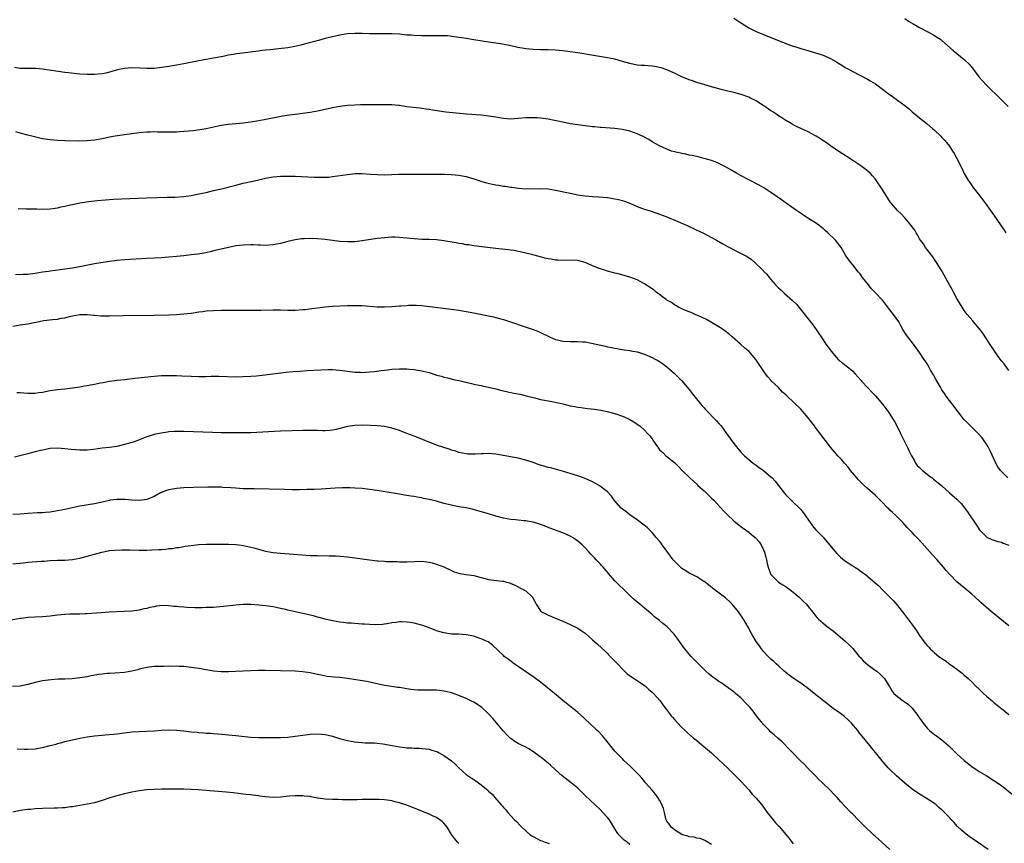
# Model space of a CAD drawing. Units: inches. Extents: x 2583000 to 2586000, y 1551000 to 1554000.
# Drawn here: x 2583569 to 2583834, y 1551587 to 1551808 of the extents above; entities that cross this region are included whole.
import ezdxf

# ---------------------------------------------------------------- set-up
doc = ezdxf.new("R2010")
doc.units = ezdxf.units.IN
doc.header["$MEASUREMENT"] = 0
doc.layers.add('LD25831551_10ft', color=82, linetype='Continuous')

msp = doc.modelspace()

# ---------------------------------------------------------------- linework, layer by layer
at = {"layer": 'LD25831551_10ft'}
for points, elevation in [([(2583761, 1551808.79), (2583762.07, 1551808.07), (2583763.79, 1551807), (2583765, 1551806.18), (2583765.76, 1551805.76), (2583767, 1551805.15), (2583768.52, 1551804.52), (2583769, 1551804.35), (2583771.41, 1551803.41), (2583773, 1551802.74), (2583775, 1551801.94), (2583776.67, 1551801.33), (2583777.67, 1551801), (2583779, 1551800.61), (2583780.26, 1551800.26), (2583783, 1551799.47), (2583785, 1551798.81), (2583787, 1551797.92), (2583788.6, 1551797), (2583789, 1551796.74), (2583790.1, 1551796.1), (2583791, 1551795.5), (2583791.33, 1551795.33), (2583793, 1551794.36), (2583797, 1551792.32), (2583797.84, 1551791.84), (2583799.08, 1551791.08), (2583801, 1551789.64), (2583802.5, 1551788.5), (2583803.67, 1551787.67), (2583805, 1551786.71), (2583807, 1551785.21), (2583808.23, 1551784.23), (2583809, 1551783.57), (2583811, 1551781.92), (2583813, 1551780.29), (2583814.54, 1551779), (2583815, 1551778.59), (2583816.68, 1551777), (2583817, 1551776.68), (2583817.8, 1551775.8), (2583819, 1551774.28), (2583819.86, 1551773), (2583820.31, 1551772.31), (2583821.02, 1551771.02), (2583822.35, 1551768.35), (2583823, 1551766.94), (2583824.15, 1551765), (2583824.49, 1551764.49), (2583825, 1551763.73), (2583825.31, 1551763.31), (2583827.13, 1551761), (2583829, 1551758.53), (2583829.63, 1551757.63), (2583831, 1551755.77), (2583833.74, 1551751.74), (2583834.22, 1551751)], 8230), ([(2583807, 1551808.63), (2583807.99, 1551807.99), (2583809.24, 1551807.24), (2583811, 1551806.23), (2583813.41, 1551805), (2583815, 1551804.1), (2583815.67, 1551803.67), (2583816.66, 1551803), (2583817, 1551802.72), (2583820.01, 1551800.01), (2583823, 1551797.62), (2583824.34, 1551796.34), (2583825.26, 1551795.26), (2583826.97, 1551792.97), (2583827.89, 1551791.89), (2583829, 1551790.68), (2583832.84, 1551787), (2583834.78, 1551785)], 8240), ([(2583835, 1551713.96), (2583833.71, 1551715.71), (2583833, 1551716.56), (2583832.66, 1551717), (2583831.19, 1551719), (2583830.35, 1551720.35), (2583829.92, 1551721), (2583829, 1551722.47), (2583827.97, 1551723.97), (2583827, 1551725.27), (2583825.53, 1551727), (2583825.29, 1551727.29), (2583823.83, 1551729), (2583823, 1551730.08), (2583822.4, 1551731), (2583821, 1551733.33), (2583820.08, 1551735), (2583819.72, 1551735.72), (2583819.01, 1551737), (2583817.61, 1551739.61), (2583816.81, 1551741), (2583815.56, 1551743), (2583814.52, 1551744.52), (2583812.62, 1551747), (2583812.01, 1551748), (2583811.22, 1551749), (2583811, 1551749.37), (2583810.44, 1551750.44), (2583810.04, 1551751), (2583809.67, 1551751.67), (2583809, 1551752.6), (2583808.85, 1551752.85), (2583807.02, 1551755.02), (2583806.06, 1551756.06), (2583805.03, 1551757.03), (2583803.31, 1551759), (2583803.17, 1551759.17), (2583801.96, 1551761), (2583800.74, 1551763), (2583799.42, 1551765), (2583799, 1551765.54), (2583798.34, 1551766.34), (2583797.71, 1551767), (2583797, 1551767.63), (2583796.24, 1551768.24), (2583795.21, 1551769), (2583793, 1551770.49), (2583791.47, 1551771.47), (2583791, 1551771.81), (2583790.25, 1551772.25), (2583789.03, 1551773.03), (2583787, 1551774.39), (2583786.17, 1551775), (2583785.46, 1551775.46), (2583784.28, 1551776.28), (2583783.18, 1551777), (2583783, 1551777.11), (2583781, 1551778.16), (2583779.03, 1551779.03), (2583777.69, 1551779.69), (2583777, 1551780.05), (2583776.4, 1551780.4), (2583775.31, 1551781), (2583775, 1551781.19), (2583773.93, 1551781.93), (2583773, 1551782.49), (2583772.28, 1551783), (2583771.51, 1551783.51), (2583771, 1551783.78), (2583770.3, 1551784.3), (2583769.31, 1551785), (2583768.49, 1551785.51), (2583767, 1551786.47), (2583765.34, 1551787.34), (2583765, 1551787.49), (2583763, 1551788.2), (2583761, 1551788.76), (2583759, 1551789.24), (2583757.57, 1551789.57), (2583755.98, 1551790.02), (2583755, 1551790.25), (2583753.19, 1551790.81), (2583753, 1551790.86), (2583751.35, 1551791.35), (2583751, 1551791.48), (2583749.85, 1551791.85), (2583749, 1551792.13), (2583747, 1551792.94), (2583745, 1551793.93), (2583743, 1551794.87), (2583741.42, 1551795.42), (2583741, 1551795.52), (2583739.77, 1551795.77), (2583739, 1551795.87), (2583737.96, 1551795.96), (2583737, 1551795.99), (2583736.06, 1551796.06), (2583735, 1551796.11), (2583733, 1551796.51), (2583731, 1551797.13), (2583729, 1551797.7), (2583727, 1551798.12), (2583723.26, 1551798.74), (2583719, 1551799.39), (2583717, 1551799.68), (2583715, 1551799.93), (2583713, 1551800.11), (2583711, 1551800.21), (2583709, 1551800.24), (2583707, 1551800.32), (2583705, 1551800.53), (2583704.59, 1551800.59), (2583702.9, 1551800.9), (2583700.62, 1551801.38), (2583698.18, 1551801.82), (2583695, 1551802.28), (2583691.07, 1551802.93), (2583689, 1551803.24), (2583685.76, 1551803.76), (2583683.96, 1551803.96), (2583683, 1551804.01), (2583682.03, 1551804.03), (2583679, 1551803.96), (2583677, 1551803.97), (2583675, 1551804.06), (2583674.14, 1551804.14), (2583673, 1551804.22), (2583672.31, 1551804.31), (2583671, 1551804.43), (2583669, 1551804.57), (2583668.55, 1551804.55), (2583667, 1551804.58), (2583665, 1551804.55), (2583663, 1551804.58), (2583661, 1551804.65), (2583659, 1551804.67), (2583657, 1551804.52), (2583655, 1551804.19), (2583653, 1551803.75), (2583651, 1551803.25), (2583649.22, 1551802.78), (2583646.1, 1551801.9), (2583644.5, 1551801.5), (2583642.86, 1551801.14), (2583641, 1551800.81), (2583638.48, 1551800.48), (2583637, 1551800.34), (2583636.25, 1551800.25), (2583635, 1551800.13), (2583634.01, 1551800.01), (2583633, 1551799.91), (2583629.47, 1551799.47), (2583627.14, 1551799.14), (2583626.28, 1551799), (2583625, 1551798.76), (2583623.54, 1551798.46), (2583621, 1551798), (2583619, 1551797.67), (2583617, 1551797.31), (2583613, 1551796.46), (2583611, 1551796.07), (2583609, 1551795.72), (2583607, 1551795.44), (2583605, 1551795.25), (2583603, 1551795.22), (2583601.3, 1551795.3), (2583599, 1551795.35), (2583597, 1551795.24), (2583595.14, 1551794.86), (2583593.6, 1551794.4), (2583593, 1551794.18), (2583592.01, 1551793.99), (2583591, 1551793.76), (2583589, 1551793.62), (2583587, 1551793.6), (2583585, 1551793.69), (2583584.25, 1551793.75), (2583581.99, 1551794.01), (2583581, 1551794.14), (2583575, 1551795.01), (2583573.2, 1551795.2), (2583573, 1551795.23), (2583571.24, 1551795.24), (2583571, 1551795.25), (2583569, 1551795.18), (2583567.46, 1551795.46)], 8220), ([(2583834.73, 1551685), (2583833, 1551686.72), (2583832.76, 1551687), (2583832.04, 1551688.04), (2583831.52, 1551689), (2583830.09, 1551692.09), (2583829.42, 1551693.42), (2583829, 1551694.1), (2583828.38, 1551695), (2583827.79, 1551695.79), (2583826.75, 1551697), (2583824.68, 1551699), (2583823.84, 1551699.84), (2583823, 1551700.66), (2583822.7, 1551701), (2583821.98, 1551701.98), (2583821, 1551703.24), (2583820.27, 1551704.27), (2583819, 1551705.85), (2583818.18, 1551707), (2583817.73, 1551707.73), (2583817, 1551708.73), (2583816.57, 1551709.43), (2583815.69, 1551711), (2583815.46, 1551711.46), (2583815, 1551712.21), (2583814.73, 1551712.73), (2583813.96, 1551714.04), (2583813.28, 1551715.28), (2583813, 1551715.7), (2583812.53, 1551716.53), (2583812.17, 1551717), (2583811, 1551718.73), (2583810.07, 1551720.07), (2583809.31, 1551721), (2583807.42, 1551723.42), (2583806.51, 1551725), (2583805.94, 1551725.94), (2583805.37, 1551727), (2583803.96, 1551729), (2583803, 1551730.3), (2583801.81, 1551731.81), (2583801, 1551732.89), (2583798.98, 1551735), (2583797.98, 1551735.98), (2583797.22, 1551737), (2583795.65, 1551739), (2583795, 1551739.91), (2583794.49, 1551740.49), (2583793, 1551742.37), (2583792.48, 1551743), (2583791.83, 1551743.83), (2583791.06, 1551745), (2583789.84, 1551747), (2583789, 1551748.21), (2583788.39, 1551749), (2583786.31, 1551751), (2583785.59, 1551751.59), (2583785, 1551752.12), (2583784.49, 1551752.49), (2583783.86, 1551753), (2583783, 1551753.64), (2583781.22, 1551754.78), (2583779.72, 1551755.72), (2583777.82, 1551757), (2583773.84, 1551759.84), (2583772.69, 1551760.69), (2583771, 1551761.81), (2583769.05, 1551763.05), (2583767.79, 1551763.79), (2583765, 1551765.24), (2583763, 1551766.3), (2583761.74, 1551767), (2583760.03, 1551768.03), (2583758.75, 1551768.75), (2583758.26, 1551769), (2583757, 1551769.66), (2583755.94, 1551770.06), (2583755, 1551770.46), (2583753.02, 1551771.02), (2583751.43, 1551771.43), (2583751, 1551771.51), (2583749.79, 1551771.79), (2583749, 1551771.92), (2583748.11, 1551772.11), (2583747, 1551772.29), (2583745, 1551772.75), (2583744.24, 1551773), (2583743, 1551773.48), (2583741.98, 1551773.98), (2583741, 1551774.41), (2583739, 1551775.51), (2583738.09, 1551776.09), (2583736.8, 1551776.8), (2583735, 1551777.65), (2583733, 1551778.32), (2583731, 1551778.77), (2583729, 1551779.04), (2583725.3, 1551779.3), (2583725, 1551779.31), (2583723.47, 1551779.47), (2583723, 1551779.5), (2583719, 1551780.04), (2583717, 1551780.35), (2583715, 1551780.74), (2583712.76, 1551781.24), (2583711, 1551781.57), (2583709.71, 1551781.71), (2583709, 1551781.84), (2583708.08, 1551781.92), (2583707, 1551781.97), (2583705, 1551781.9), (2583703, 1551781.71), (2583701, 1551781.61), (2583699, 1551781.77), (2583697, 1551782.1), (2583695.72, 1551782.28), (2583695, 1551782.4), (2583694.48, 1551782.48), (2583693, 1551782.62), (2583689.05, 1551782.95), (2583683.47, 1551783.47), (2583681.69, 1551783.69), (2583679.97, 1551783.97), (2583679, 1551784.14), (2583678.24, 1551784.24), (2583677, 1551784.44), (2583676.49, 1551784.49), (2583673, 1551784.92), (2583671, 1551785.21), (2583670.78, 1551785.22), (2583669, 1551785.41), (2583668.61, 1551785.39), (2583667, 1551785.45), (2583665, 1551785.42), (2583664.57, 1551785.43), (2583663, 1551785.43), (2583662.56, 1551785.44), (2583660.58, 1551785.42), (2583659, 1551785.37), (2583657, 1551785.23), (2583655, 1551784.97), (2583653, 1551784.59), (2583651, 1551784.16), (2583649, 1551783.75), (2583647, 1551783.38), (2583645, 1551783.06), (2583643, 1551782.81), (2583641.37, 1551782.63), (2583639.62, 1551782.38), (2583634.64, 1551781.36), (2583632.65, 1551781), (2583631, 1551780.73), (2583629, 1551780.49), (2583625, 1551780.14), (2583623, 1551779.83), (2583619, 1551778.97), (2583617.31, 1551778.69), (2583615.53, 1551778.47), (2583613, 1551778.24), (2583611.83, 1551778.17), (2583611, 1551778.09), (2583609.93, 1551778.07), (2583609, 1551778.03), (2583605.9, 1551778.1), (2583605, 1551778.14), (2583603.91, 1551778.09), (2583603, 1551778.07), (2583601, 1551777.9), (2583599, 1551777.67), (2583597, 1551777.4), (2583594.56, 1551777), (2583593, 1551776.7), (2583591, 1551776.28), (2583589, 1551775.91), (2583587, 1551775.7), (2583585, 1551775.67), (2583581, 1551775.73), (2583579, 1551775.79), (2583577, 1551775.97), (2583575, 1551776.31), (2583572.82, 1551776.82), (2583571, 1551777.29), (2583569, 1551777.82), (2583567.83, 1551778.17)], 8210), ([(2583568.46, 1551757.54), (2583570.53, 1551757.47), (2583572.56, 1551757.44), (2583573.4, 1551757.4), (2583575, 1551757.39), (2583577, 1551757.45), (2583578.35, 1551757.65), (2583579, 1551757.73), (2583580.01, 1551757.99), (2583581, 1551758.18), (2583582.52, 1551758.52), (2583583, 1551758.64), (2583585, 1551759.03), (2583587.39, 1551759.39), (2583589.69, 1551759.69), (2583591.89, 1551759.89), (2583593, 1551759.94), (2583594.02, 1551760.02), (2583596.12, 1551760.12), (2583603, 1551760.39), (2583608.55, 1551760.55), (2583610.62, 1551760.62), (2583613, 1551760.78), (2583615, 1551761.06), (2583617, 1551761.44), (2583619, 1551761.87), (2583621, 1551762.33), (2583623.15, 1551762.85), (2583627, 1551763.85), (2583629, 1551764.32), (2583632.84, 1551765.16), (2583635, 1551765.68), (2583637, 1551766.06), (2583639, 1551766.24), (2583641, 1551766.26), (2583643, 1551766.21), (2583648.03, 1551765.97), (2583650.08, 1551765.92), (2583652, 1551766), (2583653, 1551766.11), (2583657, 1551766.71), (2583659.08, 1551766.92), (2583661, 1551766.94), (2583663.19, 1551766.81), (2583665, 1551766.66), (2583667, 1551766.59), (2583669, 1551766.64), (2583670.73, 1551766.73), (2583673, 1551766.8), (2583681.21, 1551766.79), (2583683.24, 1551766.76), (2583685, 1551766.7), (2583687, 1551766.52), (2583689, 1551766.14), (2583691, 1551765.53), (2583692.89, 1551764.89), (2583694.44, 1551764.44), (2583696.08, 1551764.08), (2583697, 1551763.9), (2583697.78, 1551763.78), (2583699, 1551763.56), (2583699.51, 1551763.51), (2583701, 1551763.25), (2583701.24, 1551763.24), (2583703.03, 1551762.97), (2583705.16, 1551762.84), (2583709, 1551762.93), (2583711, 1551762.79), (2583713, 1551762.47), (2583717, 1551761.62), (2583719, 1551761.25), (2583721, 1551760.97), (2583723, 1551760.77), (2583724.66, 1551760.66), (2583727, 1551760.47), (2583729, 1551760.16), (2583729.94, 1551759.94), (2583731, 1551759.65), (2583731.49, 1551759.49), (2583733, 1551758.93), (2583735, 1551758.08), (2583736.46, 1551757.54), (2583737, 1551757.33), (2583738.78, 1551756.78), (2583740.28, 1551756.28), (2583741, 1551756.03), (2583743, 1551755.26), (2583745.96, 1551754.04), (2583748.28, 1551753), (2583748.77, 1551752.77), (2583749, 1551752.67), (2583750.11, 1551752.11), (2583751, 1551751.73), (2583752.62, 1551751), (2583755, 1551749.74), (2583756.31, 1551749), (2583758, 1551748), (2583759.29, 1551747.29), (2583763, 1551745.45), (2583764.57, 1551744.57), (2583765.76, 1551743.76), (2583766.62, 1551743), (2583766.83, 1551742.83), (2583768.69, 1551741), (2583768.85, 1551740.85), (2583769, 1551740.69), (2583769.88, 1551739.88), (2583770.52, 1551739), (2583771, 1551738.41), (2583772.19, 1551737), (2583772.6, 1551736.6), (2583773, 1551736.15), (2583773.61, 1551735.61), (2583774.24, 1551735), (2583774.67, 1551734.67), (2583776.81, 1551732.81), (2583777, 1551732.6), (2583777.82, 1551731.82), (2583782.22, 1551726.22), (2583783.13, 1551725), (2583783.86, 1551723.86), (2583784.47, 1551723), (2583785, 1551722.16), (2583785.79, 1551721), (2583787.27, 1551719), (2583788.95, 1551717), (2583791.22, 1551715.22), (2583791.46, 1551715), (2583793, 1551713.75), (2583793.66, 1551713), (2583795.25, 1551711.25), (2583795.46, 1551711), (2583797, 1551709.33), (2583797.17, 1551709.17), (2583798.11, 1551708.11), (2583799.08, 1551707.08), (2583801, 1551704.83), (2583802.41, 1551703), (2583803, 1551702.16), (2583803.74, 1551701), (2583804.2, 1551700.2), (2583804.87, 1551699), (2583805.87, 1551697), (2583807.78, 1551693), (2583808.22, 1551692.22), (2583808.77, 1551691), (2583809, 1551690.65), (2583809.58, 1551689.58), (2583809.91, 1551689), (2583810.37, 1551688.37), (2583811, 1551687.81), (2583811.37, 1551687.37), (2583811.79, 1551687), (2583813, 1551685.99), (2583813.57, 1551685.57), (2583814.41, 1551685), (2583814.72, 1551684.72), (2583816.85, 1551683), (2583817, 1551682.85), (2583819, 1551681.04), (2583821, 1551679.31), (2583821.32, 1551679), (2583822.14, 1551678.14), (2583823.07, 1551677), (2583823.87, 1551675.87), (2583826.27, 1551672.27), (2583827.09, 1551671.09), (2583829, 1551669.18), (2583829.11, 1551669.11), (2583830.46, 1551668.46), (2583831, 1551668.26), (2583831.94, 1551667.94), (2583833, 1551667.69), (2583833.49, 1551667.49), (2583835, 1551666.95)], 8200), ([(2583835, 1551645.17), (2583830.72, 1551648.72), (2583829.63, 1551649.63), (2583827.5, 1551651.5), (2583825.85, 1551653), (2583825, 1551653.75), (2583823.52, 1551655), (2583823, 1551655.42), (2583821, 1551657.09), (2583819, 1551659.15), (2583818.13, 1551660.13), (2583817.44, 1551661), (2583815.69, 1551663), (2583814.4, 1551664.4), (2583811.57, 1551667.57), (2583810.24, 1551669), (2583809.62, 1551669.62), (2583809, 1551670.29), (2583807.66, 1551671.66), (2583806.44, 1551673), (2583804.46, 1551675), (2583803.69, 1551675.69), (2583803, 1551676.37), (2583802.67, 1551676.67), (2583802.35, 1551677), (2583801, 1551678.36), (2583800.34, 1551679), (2583799, 1551680.37), (2583798.28, 1551681), (2583797, 1551682.18), (2583796.05, 1551683), (2583795.51, 1551683.51), (2583794.51, 1551684.51), (2583794.09, 1551685), (2583792.43, 1551687), (2583791.82, 1551687.82), (2583790.77, 1551689), (2583789.96, 1551689.96), (2583788.97, 1551691), (2583787, 1551693.34), (2583783, 1551698.6), (2583782.67, 1551699), (2583781.97, 1551699.97), (2583781, 1551701.2), (2583779.49, 1551703), (2583779, 1551703.51), (2583775.18, 1551707.18), (2583775, 1551707.37), (2583774.14, 1551708.14), (2583773, 1551709.34), (2583771.27, 1551711), (2583771, 1551711.32), (2583770.19, 1551712.19), (2583769.56, 1551713), (2583766.93, 1551716.93), (2583766.01, 1551718.01), (2583765.09, 1551719), (2583763.97, 1551719.97), (2583762.83, 1551721), (2583760.56, 1551723), (2583759.7, 1551723.7), (2583758.57, 1551724.57), (2583757.39, 1551725.39), (2583755, 1551726.85), (2583753.62, 1551727.63), (2583752.29, 1551728.29), (2583750.64, 1551729), (2583749.51, 1551729.51), (2583749, 1551729.69), (2583747.81, 1551730.19), (2583747, 1551730.56), (2583746.14, 1551731), (2583745.42, 1551731.42), (2583745, 1551731.63), (2583744.19, 1551732.19), (2583743, 1551732.85), (2583742.77, 1551733), (2583741.8, 1551733.8), (2583741, 1551734.34), (2583740.12, 1551735), (2583739.52, 1551735.52), (2583738.35, 1551736.35), (2583737, 1551737.23), (2583735, 1551738.31), (2583733, 1551739.09), (2583731.51, 1551739.51), (2583729.91, 1551739.91), (2583729, 1551740.1), (2583728.31, 1551740.31), (2583727, 1551740.64), (2583725.98, 1551741), (2583725, 1551741.32), (2583723, 1551742.11), (2583721, 1551742.97), (2583719, 1551743.51), (2583717, 1551743.63), (2583715, 1551743.56), (2583713.63, 1551743.63), (2583713, 1551743.63), (2583711.85, 1551743.85), (2583711, 1551743.97), (2583710.18, 1551744.18), (2583709, 1551744.49), (2583708.58, 1551744.58), (2583706.92, 1551745.08), (2583704.28, 1551745.72), (2583701.8, 1551746.2), (2583699.5, 1551746.5), (2583697, 1551746.76), (2583693.2, 1551747.2), (2583691, 1551747.5), (2583689.71, 1551747.71), (2583689, 1551747.79), (2583687.98, 1551747.98), (2583687, 1551748.11), (2583686.26, 1551748.26), (2583683, 1551748.83), (2583681, 1551749.07), (2583679, 1551749.17), (2583677, 1551749.21), (2583675, 1551749.35), (2583673, 1551749.58), (2583671, 1551749.75), (2583669.78, 1551749.78), (2583669, 1551749.77), (2583667, 1551749.67), (2583665, 1551749.44), (2583661, 1551748.8), (2583659, 1551748.6), (2583658.6, 1551748.6), (2583657, 1551748.56), (2583655, 1551748.69), (2583651, 1551749.19), (2583649, 1551749.38), (2583647, 1551749.47), (2583645.38, 1551749.38), (2583645, 1551749.38), (2583644.64, 1551749.36), (2583642.92, 1551749.08), (2583641, 1551748.64), (2583639, 1551748.13), (2583637, 1551747.71), (2583635, 1551747.58), (2583633.66, 1551747.66), (2583633, 1551747.68), (2583631.76, 1551747.76), (2583631, 1551747.77), (2583629, 1551747.7), (2583627, 1551747.44), (2583625, 1551747.06), (2583623, 1551746.62), (2583621, 1551746.14), (2583620.09, 1551745.91), (2583618.45, 1551745.55), (2583616.75, 1551745.25), (2583614.97, 1551745.03), (2583613, 1551744.81), (2583611, 1551744.59), (2583609, 1551744.41), (2583607, 1551744.28), (2583603, 1551744.05), (2583597, 1551743.68), (2583595, 1551743.5), (2583593, 1551743.23), (2583589, 1551742.63), (2583587.62, 1551742.38), (2583585.95, 1551742.05), (2583583, 1551741.5), (2583581, 1551741.16), (2583579.76, 1551741), (2583577, 1551740.69), (2583576.61, 1551740.61), (2583575, 1551740.36), (2583573, 1551740.01), (2583571, 1551739.79), (2583569.76, 1551739.76), (2583567.72, 1551739.72)], 8190), ([(2583567, 1551725.86), (2583569, 1551726.21), (2583571, 1551726.52), (2583575.35, 1551727.35), (2583577.69, 1551727.69), (2583579, 1551727.79), (2583580.02, 1551728.02), (2583581, 1551728.12), (2583582.57, 1551728.57), (2583583, 1551728.63), (2583585, 1551729.03), (2583586.99, 1551729.01), (2583588.79, 1551728.79), (2583589, 1551728.79), (2583590.64, 1551728.64), (2583593, 1551728.61), (2583596.71, 1551728.71), (2583605, 1551728.85), (2583609, 1551728.95), (2583611, 1551729.01), (2583613, 1551729.14), (2583615, 1551729.38), (2583617, 1551729.71), (2583618.15, 1551729.85), (2583619, 1551729.98), (2583621, 1551730.12), (2583623, 1551730.17), (2583625, 1551730.18), (2583631, 1551730.15), (2583631.83, 1551730.17), (2583633, 1551730.16), (2583633.81, 1551730.19), (2583637, 1551730.23), (2583639, 1551730.22), (2583641, 1551730.19), (2583643, 1551730.19), (2583645, 1551730.31), (2583645.63, 1551730.37), (2583647.42, 1551730.58), (2583649, 1551730.81), (2583651, 1551731.06), (2583653, 1551731.21), (2583653.2, 1551731.2), (2583657, 1551731.38), (2583657.38, 1551731.38), (2583659, 1551731.44), (2583659.42, 1551731.42), (2583661, 1551731.41), (2583665, 1551731.1), (2583667, 1551731.08), (2583669, 1551731.18), (2583671, 1551731.32), (2583671.36, 1551731.36), (2583673, 1551731.44), (2583673.48, 1551731.48), (2583675, 1551731.5), (2583675.49, 1551731.49), (2583677, 1551731.4), (2583679.18, 1551731.18), (2583685.64, 1551730.36), (2583687, 1551730.18), (2583689, 1551729.85), (2583691, 1551729.46), (2583695, 1551728.6), (2583696.33, 1551728.33), (2583697, 1551728.15), (2583697.96, 1551727.96), (2583699, 1551727.64), (2583699.52, 1551727.52), (2583702.5, 1551726.5), (2583703, 1551726.31), (2583707, 1551724.99), (2583708.42, 1551724.42), (2583709, 1551724.17), (2583711.36, 1551723), (2583713, 1551722.28), (2583713.93, 1551722.07), (2583715, 1551721.8), (2583717, 1551721.71), (2583719, 1551721.75), (2583720.33, 1551721.67), (2583721, 1551721.61), (2583722.7, 1551721.3), (2583726.45, 1551720.45), (2583727, 1551720.31), (2583728.1, 1551720.1), (2583729, 1551719.9), (2583731.52, 1551719.52), (2583733, 1551719.33), (2583733.26, 1551719.26), (2583735, 1551718.91), (2583737, 1551718.29), (2583739, 1551717.45), (2583739.84, 1551717), (2583740.58, 1551716.58), (2583741, 1551716.32), (2583741.78, 1551715.78), (2583743, 1551714.89), (2583745, 1551713.16), (2583747, 1551711.12), (2583749, 1551708.8), (2583749.77, 1551707.77), (2583752.03, 1551705), (2583752.45, 1551704.45), (2583753, 1551703.87), (2583753.41, 1551703.41), (2583756.37, 1551700.37), (2583757, 1551699.67), (2583757.33, 1551699.33), (2583757.58, 1551699), (2583759.06, 1551697), (2583761, 1551694.26), (2583762.47, 1551692.47), (2583763, 1551691.9), (2583763.87, 1551691), (2583765, 1551689.99), (2583766.22, 1551689), (2583767, 1551688.43), (2583767.86, 1551687.86), (2583769.02, 1551687), (2583771, 1551685.34), (2583771.35, 1551685), (2583772.14, 1551684.13), (2583773, 1551682.99), (2583774.55, 1551681), (2583775, 1551680.5), (2583775.72, 1551679.72), (2583776.45, 1551679), (2583777, 1551678.5), (2583778.54, 1551677), (2583779, 1551676.5), (2583779.67, 1551675.67), (2583781.52, 1551673), (2583782.16, 1551672.16), (2583783, 1551671.17), (2583785, 1551669.05), (2583785.96, 1551667.96), (2583786.77, 1551667), (2583788.72, 1551664.72), (2583789.73, 1551663.73), (2583790.81, 1551662.81), (2583793, 1551661.35), (2583793.57, 1551661), (2583794.44, 1551660.44), (2583795, 1551660.01), (2583795.6, 1551659.6), (2583796.4, 1551659), (2583799, 1551656.8), (2583800, 1551656), (2583800.94, 1551655), (2583802.95, 1551652.95), (2583803.93, 1551651.93), (2583805, 1551650.66), (2583806.64, 1551648.64), (2583807.5, 1551647.5), (2583809.31, 1551645), (2583810.04, 1551644.04), (2583811, 1551642.61), (2583812.17, 1551641), (2583812.53, 1551640.53), (2583813, 1551639.95), (2583813.45, 1551639.45), (2583813.87, 1551639), (2583814.45, 1551638.45), (2583815, 1551637.94), (2583816.15, 1551637), (2583816.65, 1551636.65), (2583817, 1551636.39), (2583817.84, 1551635.84), (2583819.08, 1551634.92), (2583821, 1551633.57), (2583822.46, 1551632.46), (2583823, 1551631.95), (2583823.52, 1551631.52), (2583824.04, 1551631), (2583825, 1551630.14), (2583826.12, 1551629), (2583827, 1551628.16), (2583828.18, 1551627), (2583829, 1551626.25), (2583830.53, 1551625), (2583831, 1551624.59), (2583831.89, 1551623.89), (2583832.99, 1551623), (2583835, 1551621.32)], 8180), ([(2583568.05, 1551708.05), (2583569, 1551708.01), (2583569.93, 1551707.93), (2583571, 1551707.82), (2583571.85, 1551707.85), (2583573, 1551707.8), (2583573.99, 1551707.99), (2583575, 1551708.14), (2583577, 1551708.58), (2583579, 1551708.85), (2583580.97, 1551709.03), (2583583, 1551709.27), (2583585, 1551709.54), (2583586.24, 1551709.76), (2583587, 1551709.87), (2583587.92, 1551710.08), (2583589, 1551710.27), (2583590.57, 1551710.57), (2583591.27, 1551710.73), (2583593, 1551711.02), (2583595, 1551711.31), (2583597, 1551711.54), (2583599.83, 1551711.83), (2583605, 1551712.38), (2583607, 1551712.55), (2583609, 1551712.6), (2583611, 1551712.54), (2583612.45, 1551712.45), (2583615, 1551712.36), (2583617, 1551712.33), (2583618.35, 1551712.35), (2583619, 1551712.34), (2583620.38, 1551712.38), (2583621, 1551712.36), (2583622.38, 1551712.38), (2583627, 1551712.25), (2583629, 1551712.28), (2583631, 1551712.4), (2583632.53, 1551712.53), (2583634.77, 1551712.77), (2583640.56, 1551713.44), (2583642.38, 1551713.62), (2583644.23, 1551713.77), (2583646.1, 1551713.9), (2583649.89, 1551714.11), (2583651.84, 1551714.16), (2583653, 1551714.16), (2583655, 1551714.02), (2583657, 1551713.71), (2583659, 1551713.45), (2583660.55, 1551713.45), (2583661, 1551713.43), (2583663, 1551713.58), (2583664.3, 1551713.7), (2583666.1, 1551713.9), (2583667, 1551714.03), (2583667.88, 1551714.12), (2583669, 1551714.28), (2583671, 1551714.42), (2583673, 1551714.38), (2583673.69, 1551714.31), (2583675, 1551714.2), (2583675.98, 1551714.02), (2583677, 1551713.88), (2583678.55, 1551713.45), (2583679, 1551713.35), (2583680.8, 1551712.8), (2583681, 1551712.7), (2583682.36, 1551712.36), (2583683, 1551712.11), (2583683.92, 1551711.92), (2583685.54, 1551711.54), (2583687, 1551711.25), (2583690.39, 1551710.39), (2583691, 1551710.25), (2583691.91, 1551710.09), (2583693, 1551709.85), (2583693.68, 1551709.68), (2583695, 1551709.46), (2583697, 1551709), (2583698.56, 1551708.56), (2583699, 1551708.48), (2583700.17, 1551708.17), (2583701, 1551708.02), (2583701.84, 1551707.84), (2583703.52, 1551707.52), (2583705.15, 1551707.15), (2583707, 1551706.64), (2583707.45, 1551706.55), (2583709, 1551706.14), (2583710.04, 1551705.96), (2583711, 1551705.73), (2583712.52, 1551705.48), (2583715, 1551704.94), (2583717, 1551704.44), (2583718.23, 1551704.23), (2583719, 1551704.02), (2583719.94, 1551703.94), (2583721, 1551703.76), (2583721.71, 1551703.71), (2583723.52, 1551703.52), (2583725.25, 1551703.25), (2583726.89, 1551702.89), (2583729, 1551702.33), (2583731, 1551701.65), (2583732.48, 1551701), (2583733, 1551700.73), (2583734.09, 1551700.09), (2583735, 1551699.51), (2583735.3, 1551699.3), (2583735.67, 1551699), (2583737, 1551697.87), (2583737.81, 1551697), (2583738.37, 1551696.37), (2583739, 1551695.5), (2583739.22, 1551695.22), (2583740.03, 1551693.97), (2583740.69, 1551693), (2583741, 1551692.62), (2583741.85, 1551691.85), (2583742.71, 1551691), (2583743, 1551690.74), (2583744.21, 1551689.79), (2583745, 1551689.19), (2583745.22, 1551689), (2583746.08, 1551688.08), (2583747.06, 1551687.06), (2583749.14, 1551685), (2583750.11, 1551684.11), (2583751, 1551683.33), (2583751.34, 1551683), (2583753, 1551681.52), (2583754.27, 1551680.27), (2583755, 1551679.59), (2583755.59, 1551679), (2583757.24, 1551677.24), (2583757.49, 1551677), (2583758.2, 1551676.2), (2583759.2, 1551675.2), (2583761, 1551673.5), (2583761.57, 1551673), (2583762.36, 1551672.36), (2583763, 1551671.85), (2583763.47, 1551671.47), (2583765, 1551670.38), (2583765.75, 1551669.75), (2583766.71, 1551669), (2583767, 1551668.73), (2583767.78, 1551667.78), (2583768.33, 1551667), (2583769, 1551665.69), (2583769.26, 1551665), (2583769.65, 1551663.65), (2583769.78, 1551663), (2583770, 1551662), (2583770.26, 1551661), (2583770.45, 1551660.45), (2583771, 1551659), (2583772.98, 1551656.98), (2583774.23, 1551656.23), (2583775, 1551655.81), (2583775.45, 1551655.45), (2583776.09, 1551655), (2583777, 1551654.28), (2583778.5, 1551653), (2583778.74, 1551652.74), (2583779.77, 1551651.77), (2583780.57, 1551651), (2583781, 1551650.42), (2583782.14, 1551649), (2583782.49, 1551648.49), (2583783, 1551647.86), (2583783.4, 1551647.4), (2583783.81, 1551647), (2583785, 1551645.9), (2583786.16, 1551645), (2583787.79, 1551643.79), (2583789, 1551642.83), (2583791, 1551641.1), (2583792.08, 1551640.08), (2583793, 1551639.13), (2583794.77, 1551637), (2583795, 1551636.77), (2583795.81, 1551635.81), (2583797, 1551634.77), (2583799, 1551633.29), (2583799.46, 1551633), (2583800.27, 1551632.27), (2583801.29, 1551631.29), (2583801.56, 1551631), (2583802.78, 1551629), (2583802.85, 1551628.85), (2583803.6, 1551627.6), (2583804.08, 1551627), (2583805, 1551626.19), (2583806.54, 1551625), (2583806.83, 1551624.83), (2583808.01, 1551624.01), (2583809.01, 1551623.01), (2583810.76, 1551620.76), (2583811, 1551620.35), (2583811.57, 1551619.57), (2583811.93, 1551619), (2583813, 1551617.66), (2583813.68, 1551617), (2583815, 1551615.95), (2583815.58, 1551615.58), (2583817, 1551614.54), (2583818.87, 1551612.87), (2583820.72, 1551611), (2583821, 1551610.74), (2583823, 1551608.96), (2583825, 1551607.36), (2583827, 1551606.02), (2583828.89, 1551604.89), (2583831, 1551603.6), (2583833, 1551602.26), (2583835.87, 1551599.87)], 8170), ([(2583829.46, 1551585), (2583826.61, 1551587), (2583825.63, 1551587.63), (2583824.45, 1551588.45), (2583823, 1551589.59), (2583822.23, 1551590.23), (2583821.22, 1551591.23), (2583820.26, 1551592.26), (2583819.61, 1551593), (2583819, 1551593.65), (2583817.69, 1551595), (2583817, 1551595.66), (2583816.27, 1551596.27), (2583815.44, 1551597), (2583815, 1551597.35), (2583813.99, 1551597.99), (2583813, 1551598.66), (2583811, 1551599.91), (2583809, 1551601.28), (2583807, 1551602.87), (2583804.8, 1551604.8), (2583803, 1551606.55), (2583802.57, 1551607), (2583800.88, 1551608.88), (2583799.13, 1551611.13), (2583798.22, 1551612.22), (2583797.62, 1551613), (2583795.5, 1551615.5), (2583795, 1551616.17), (2583794.63, 1551616.63), (2583794.36, 1551617), (2583792.69, 1551619), (2583791.84, 1551619.84), (2583790.78, 1551620.78), (2583789.66, 1551621.66), (2583787.77, 1551623), (2583785.1, 1551625), (2583782.58, 1551627), (2583780.61, 1551628.61), (2583780.11, 1551629), (2583779, 1551629.79), (2583777, 1551631.1), (2583775.89, 1551631.89), (2583774.54, 1551633), (2583773, 1551634.47), (2583772.38, 1551635), (2583771.68, 1551635.68), (2583771, 1551636.26), (2583770.64, 1551636.64), (2583770.22, 1551637), (2583769, 1551638.33), (2583768.45, 1551639), (2583767.87, 1551639.87), (2583767.01, 1551641), (2583765.84, 1551643), (2583764.83, 1551644.83), (2583763.58, 1551647), (2583762.23, 1551649), (2583761, 1551650.54), (2583760.58, 1551651), (2583759.79, 1551651.79), (2583759, 1551652.5), (2583758.72, 1551652.72), (2583755.7, 1551655), (2583754.21, 1551656.21), (2583753, 1551657.14), (2583752.67, 1551657.33), (2583751, 1551658.36), (2583749.29, 1551659.29), (2583749, 1551659.4), (2583748.04, 1551660.04), (2583747, 1551660.66), (2583746.82, 1551660.82), (2583745, 1551662.65), (2583744.72, 1551663), (2583743.97, 1551663.97), (2583743, 1551665.32), (2583741.7, 1551667), (2583741.42, 1551667.42), (2583741, 1551667.98), (2583740.14, 1551669), (2583739, 1551670.3), (2583737.64, 1551671.64), (2583736.55, 1551672.55), (2583735, 1551673.73), (2583733, 1551675.12), (2583731.95, 1551675.95), (2583731, 1551676.64), (2583730.81, 1551676.81), (2583730.61, 1551677), (2583728.84, 1551679), (2583728.1, 1551680.1), (2583727, 1551681.23), (2583725.91, 1551682.09), (2583725, 1551682.83), (2583723.64, 1551683.64), (2583723, 1551683.97), (2583721, 1551684.85), (2583719, 1551685.56), (2583714.3, 1551687), (2583713.28, 1551687.28), (2583713, 1551687.34), (2583711.69, 1551687.69), (2583711, 1551687.85), (2583710.11, 1551688.11), (2583709, 1551688.44), (2583708.58, 1551688.58), (2583707, 1551689.17), (2583705, 1551689.84), (2583703, 1551690.34), (2583697, 1551691.4), (2583695, 1551691.58), (2583693.51, 1551691.51), (2583693, 1551691.5), (2583691.4, 1551691.4), (2583691, 1551691.39), (2583689.45, 1551691.45), (2583689, 1551691.49), (2583687, 1551691.9), (2583686.18, 1551692.18), (2583685, 1551692.52), (2583684.65, 1551692.65), (2583681, 1551693.87), (2583679, 1551694.6), (2583677.99, 1551695), (2583677, 1551695.44), (2583675, 1551696.27), (2583672.97, 1551697), (2583671, 1551697.75), (2583669.85, 1551698.15), (2583669, 1551698.42), (2583667, 1551698.85), (2583665.06, 1551699.06), (2583663.16, 1551699.16), (2583661, 1551699.2), (2583659, 1551699.13), (2583657.13, 1551698.87), (2583657, 1551698.84), (2583653.96, 1551698.04), (2583653, 1551697.83), (2583652.25, 1551697.75), (2583651, 1551697.71), (2583650.28, 1551697.72), (2583649, 1551697.79), (2583647, 1551697.81), (2583645, 1551697.75), (2583639, 1551697.56), (2583631, 1551697.18), (2583629, 1551697.12), (2583627, 1551697.12), (2583623, 1551697.19), (2583620.75, 1551697.25), (2583613, 1551697.52), (2583611, 1551697.53), (2583610.5, 1551697.5), (2583609, 1551697.4), (2583608.64, 1551697.36), (2583606.9, 1551697.1), (2583605, 1551696.68), (2583604.52, 1551696.52), (2583603, 1551696.06), (2583600.35, 1551695), (2583599.36, 1551694.64), (2583598.39, 1551694.39), (2583597, 1551693.98), (2583595, 1551693.52), (2583593, 1551693.22), (2583591, 1551693.01), (2583588.68, 1551692.68), (2583587, 1551692.5), (2583585, 1551692.5), (2583582.67, 1551692.67), (2583581, 1551692.84), (2583579, 1551693), (2583577, 1551692.93), (2583575, 1551692.53), (2583574.39, 1551692.39), (2583573, 1551692), (2583571.69, 1551691.69), (2583571, 1551691.5), (2583567.39, 1551690.61)], 8160), ([(2583802.97, 1551585), (2583800.87, 1551587), (2583799.85, 1551587.85), (2583799, 1551588.64), (2583798.8, 1551588.8), (2583798.61, 1551589), (2583797.74, 1551589.74), (2583797, 1551590.48), (2583795.71, 1551591.71), (2583795, 1551592.5), (2583794.47, 1551593), (2583793, 1551594.56), (2583792.52, 1551595), (2583790.78, 1551596.78), (2583789.81, 1551597.81), (2583788.78, 1551599), (2583787.89, 1551599.89), (2583786.91, 1551601), (2583784.89, 1551603), (2583783.89, 1551603.89), (2583783, 1551604.87), (2583780.83, 1551607), (2583779.95, 1551607.95), (2583778.84, 1551609), (2583776.84, 1551611), (2583775.97, 1551611.97), (2583773.99, 1551613.99), (2583772.88, 1551615), (2583771.84, 1551615.84), (2583771, 1551616.57), (2583770.79, 1551616.79), (2583770.61, 1551617), (2583769, 1551618.62), (2583767.1, 1551621), (2583766.2, 1551622.2), (2583765.31, 1551623.31), (2583764.35, 1551624.35), (2583763, 1551625.7), (2583761.46, 1551627), (2583761, 1551627.42), (2583760.12, 1551628.12), (2583758.85, 1551629), (2583757.78, 1551629.78), (2583757, 1551630.24), (2583755.85, 1551631), (2583755.38, 1551631.38), (2583755, 1551631.64), (2583754.31, 1551632.31), (2583753.48, 1551633), (2583753, 1551633.43), (2583751.47, 1551635), (2583751, 1551635.44), (2583749.51, 1551637), (2583749, 1551637.56), (2583747.79, 1551639), (2583747.45, 1551639.45), (2583746.37, 1551641), (2583744.94, 1551643), (2583743.01, 1551645), (2583741.87, 1551645.87), (2583741, 1551646.62), (2583739.67, 1551647.67), (2583739, 1551648.26), (2583737, 1551649.95), (2583735.69, 1551651), (2583735, 1551651.58), (2583734.23, 1551652.23), (2583733.37, 1551653), (2583733, 1551653.36), (2583731.36, 1551655), (2583730.16, 1551656.16), (2583729, 1551657.35), (2583727.26, 1551659.26), (2583727, 1551659.62), (2583726.35, 1551660.35), (2583725.83, 1551661), (2583725.43, 1551661.43), (2583725, 1551661.94), (2583723.97, 1551663), (2583723.47, 1551663.47), (2583723, 1551664.03), (2583722.51, 1551664.51), (2583722.08, 1551665), (2583721, 1551666.16), (2583720.15, 1551667), (2583719, 1551668), (2583718.43, 1551668.43), (2583717.57, 1551669), (2583717, 1551669.33), (2583715, 1551670.21), (2583711.52, 1551671.52), (2583711, 1551671.71), (2583710.08, 1551672.08), (2583709, 1551672.48), (2583707.35, 1551673), (2583706.88, 1551673.12), (2583705, 1551673.43), (2583704.5, 1551673.5), (2583703, 1551673.62), (2583702.29, 1551673.71), (2583701, 1551673.82), (2583699, 1551674.19), (2583697, 1551674.74), (2583695.27, 1551675.27), (2583690.57, 1551676.57), (2583688.94, 1551676.94), (2583687, 1551677.28), (2583685, 1551677.66), (2583683, 1551678.17), (2583681, 1551678.73), (2583679, 1551679.23), (2583677.52, 1551679.52), (2583677, 1551679.64), (2583675.82, 1551679.82), (2583675, 1551679.99), (2583674.11, 1551680.11), (2583673, 1551680.33), (2583672.4, 1551680.4), (2583671, 1551680.66), (2583666.66, 1551681.34), (2583665, 1551681.62), (2583663, 1551681.91), (2583661, 1551682.13), (2583659, 1551682.26), (2583657.69, 1551682.31), (2583655.67, 1551682.33), (2583653.72, 1551682.28), (2583649.99, 1551682.01), (2583648.09, 1551681.91), (2583646.14, 1551681.86), (2583644.16, 1551681.84), (2583642.16, 1551681.84), (2583640.13, 1551681.87), (2583631.96, 1551682.04), (2583629, 1551682.12), (2583627, 1551682.23), (2583625.67, 1551682.33), (2583623.52, 1551682.48), (2583623, 1551682.51), (2583621.44, 1551682.56), (2583619.46, 1551682.54), (2583615.6, 1551682.4), (2583613, 1551682.34), (2583611, 1551682.19), (2583609.98, 1551682.02), (2583609, 1551681.8), (2583608.37, 1551681.63), (2583606.92, 1551681.08), (2583606.72, 1551681), (2583605, 1551680.03), (2583603.33, 1551679.33), (2583603, 1551679.18), (2583601.05, 1551678.95), (2583599, 1551679.04), (2583597.19, 1551679.19), (2583595, 1551679.21), (2583593.2, 1551679), (2583593, 1551678.97), (2583591, 1551678.5), (2583589, 1551678.06), (2583585, 1551677.38), (2583581, 1551676.51), (2583579, 1551676.12), (2583577.99, 1551675.99), (2583577, 1551675.82), (2583575.73, 1551675.73), (2583575, 1551675.65), (2583573.58, 1551675.58), (2583571, 1551675.43), (2583569, 1551675.29), (2583567, 1551675.2)], 8150), ([(2583567, 1551661.9), (2583569.8, 1551662.2), (2583571, 1551662.31), (2583574.59, 1551662.59), (2583575.38, 1551662.62), (2583577, 1551662.78), (2583579, 1551662.89), (2583581, 1551662.91), (2583583, 1551663.02), (2583585, 1551663.4), (2583587, 1551663.94), (2583589, 1551664.52), (2583590.94, 1551665.06), (2583592.6, 1551665.4), (2583593, 1551665.45), (2583594.4, 1551665.6), (2583596.32, 1551665.68), (2583598.34, 1551665.66), (2583601, 1551665.61), (2583603, 1551665.61), (2583604.36, 1551665.64), (2583606.29, 1551665.71), (2583607, 1551665.78), (2583608.16, 1551665.84), (2583609, 1551665.98), (2583609.95, 1551666.05), (2583611, 1551666.25), (2583611.68, 1551666.32), (2583613, 1551666.57), (2583613.39, 1551666.61), (2583615, 1551666.87), (2583617, 1551667.1), (2583619, 1551667.2), (2583623, 1551667.23), (2583625, 1551667.2), (2583627, 1551667.09), (2583627.76, 1551667), (2583629, 1551666.84), (2583631, 1551666.42), (2583631.81, 1551666.19), (2583635, 1551665.35), (2583637, 1551664.97), (2583639, 1551664.74), (2583642.54, 1551664.54), (2583647, 1551664.18), (2583649, 1551664.1), (2583652.09, 1551664.09), (2583654.03, 1551664.03), (2583655, 1551663.98), (2583657, 1551663.79), (2583659, 1551663.53), (2583663, 1551662.97), (2583665, 1551662.73), (2583665.3, 1551662.7), (2583667, 1551662.6), (2583667.44, 1551662.56), (2583670.49, 1551662.49), (2583671, 1551662.44), (2583671.58, 1551662.42), (2583673, 1551662.43), (2583675, 1551662.54), (2583677, 1551662.6), (2583678.41, 1551662.41), (2583679, 1551662.37), (2583679.81, 1551662.19), (2583681, 1551661.84), (2583683, 1551661.05), (2583685, 1551660.07), (2583685.77, 1551659.77), (2583687, 1551659.36), (2583687.29, 1551659.29), (2583689, 1551659.06), (2583691, 1551658.76), (2583693, 1551658.21), (2583694.01, 1551657.99), (2583695, 1551657.72), (2583696.46, 1551657.54), (2583698.77, 1551657.23), (2583699, 1551657.21), (2583699.83, 1551657), (2583700.74, 1551656.74), (2583701, 1551656.61), (2583702.12, 1551656.12), (2583703.42, 1551655.42), (2583704.3, 1551655), (2583705, 1551654.59), (2583706.73, 1551653), (2583706.86, 1551652.86), (2583707, 1551652.58), (2583707.56, 1551651.56), (2583707.8, 1551651), (2583709, 1551649.23), (2583709.11, 1551649.11), (2583709.25, 1551649), (2583710.4, 1551648.4), (2583711, 1551648.06), (2583711.78, 1551647.78), (2583713.62, 1551647), (2583715, 1551646.47), (2583717, 1551645.61), (2583719, 1551644.58), (2583719.96, 1551643.96), (2583721, 1551643.21), (2583723, 1551641.48), (2583724.29, 1551640.29), (2583726.35, 1551638.35), (2583728.37, 1551636.37), (2583729, 1551635.67), (2583729.34, 1551635.34), (2583729.67, 1551635), (2583731, 1551633.56), (2583731.58, 1551633), (2583732.33, 1551632.33), (2583733.47, 1551631.47), (2583735, 1551630.51), (2583737, 1551629.16), (2583737.2, 1551629), (2583738.11, 1551628.11), (2583739, 1551627.39), (2583739.19, 1551627.19), (2583739.4, 1551627), (2583741.18, 1551625), (2583741.93, 1551623.93), (2583742.8, 1551622.8), (2583744.14, 1551621), (2583744.55, 1551620.55), (2583745, 1551620), (2583745.89, 1551619), (2583747, 1551617.86), (2583747.87, 1551617), (2583748.46, 1551616.46), (2583750.14, 1551615), (2583751, 1551614.32), (2583753, 1551612.68), (2583753.91, 1551611.91), (2583755, 1551611.01), (2583757, 1551609.19), (2583758.1, 1551608.1), (2583759.28, 1551607), (2583761, 1551605.33), (2583762.14, 1551604.14), (2583763, 1551603.27), (2583765, 1551601.08), (2583765.95, 1551599.95), (2583767, 1551598.87), (2583768.56, 1551597), (2583769, 1551596.43), (2583770, 1551595), (2583771.56, 1551593), (2583772.22, 1551592.22), (2583773.19, 1551591.19), (2583775.07, 1551589), (2583775.93, 1551587.93), (2583777, 1551586.54)], 8140), ([(2583755, 1551586.38), (2583753.38, 1551587.38), (2583753, 1551587.55), (2583751.94, 1551587.94), (2583751, 1551588.1), (2583750.3, 1551588.3), (2583749, 1551588.46), (2583748.61, 1551588.61), (2583747.16, 1551589), (2583747, 1551589.06), (2583745, 1551590.31), (2583744.16, 1551591), (2583743.73, 1551591.73), (2583743, 1551592.68), (2583742.81, 1551593), (2583742.71, 1551593.29), (2583742.3, 1551595), (2583742.09, 1551596.09), (2583741.46, 1551597.46), (2583741, 1551598.25), (2583740.59, 1551599), (2583739.93, 1551599.93), (2583739.04, 1551601), (2583737.26, 1551603), (2583737, 1551603.28), (2583736.23, 1551604.23), (2583735.54, 1551605), (2583735, 1551605.54), (2583734.3, 1551606.3), (2583733.59, 1551607), (2583733, 1551607.53), (2583732.25, 1551608.25), (2583731.39, 1551609), (2583731, 1551609.38), (2583729.42, 1551611), (2583729, 1551611.5), (2583726.57, 1551614.57), (2583725.64, 1551615.64), (2583724.64, 1551616.64), (2583724.24, 1551617), (2583722.12, 1551619), (2583721, 1551620.07), (2583720.54, 1551620.54), (2583719, 1551621.93), (2583718.42, 1551622.42), (2583717.68, 1551623), (2583715, 1551625.14), (2583712.78, 1551627), (2583709, 1551630.05), (2583707.31, 1551631.31), (2583703, 1551634.23), (2583701.91, 1551635), (2583700.23, 1551636.23), (2583699.24, 1551637), (2583699, 1551637.21), (2583696.02, 1551640.02), (2583694.87, 1551640.87), (2583694.61, 1551641), (2583693, 1551641.75), (2583691.91, 1551642.09), (2583691, 1551642.41), (2583689, 1551642.81), (2583687, 1551642.94), (2583685, 1551643), (2583683, 1551643.3), (2583681.66, 1551643.66), (2583681, 1551643.89), (2583680.18, 1551644.18), (2583679, 1551644.65), (2583677.28, 1551645.28), (2583675, 1551645.9), (2583673.9, 1551646.1), (2583673, 1551646.24), (2583671.7, 1551646.3), (2583671, 1551646.28), (2583670.14, 1551646.14), (2583669, 1551646), (2583668.17, 1551645.83), (2583666.42, 1551645.58), (2583664.51, 1551645.49), (2583663, 1551645.53), (2583661.63, 1551645.63), (2583661, 1551645.65), (2583659, 1551645.8), (2583658.1, 1551645.9), (2583657, 1551645.97), (2583655.86, 1551646.14), (2583655, 1551646.22), (2583653, 1551646.56), (2583651, 1551647), (2583649.45, 1551647.45), (2583649, 1551647.53), (2583647.88, 1551647.88), (2583647, 1551648.07), (2583646.28, 1551648.28), (2583645, 1551648.56), (2583641, 1551649.41), (2583640.43, 1551649.57), (2583639, 1551649.88), (2583637.84, 1551650.16), (2583637, 1551650.32), (2583635, 1551650.63), (2583633.2, 1551650.8), (2583631.07, 1551650.93), (2583629, 1551650.94), (2583627, 1551650.79), (2583623.63, 1551650.37), (2583621.79, 1551650.21), (2583621, 1551650.18), (2583619.9, 1551650.1), (2583619, 1551650.11), (2583617.97, 1551650.03), (2583617, 1551650.06), (2583615.97, 1551650.03), (2583613.87, 1551650.13), (2583613, 1551650.19), (2583611.65, 1551650.35), (2583611, 1551650.4), (2583610.41, 1551650.41), (2583609, 1551650.59), (2583607.34, 1551650.66), (2583605.52, 1551650.48), (2583605, 1551650.35), (2583603.86, 1551650.14), (2583603, 1551649.9), (2583602.25, 1551649.76), (2583601, 1551649.47), (2583599, 1551649.2), (2583596.94, 1551649.06), (2583592.87, 1551648.87), (2583590.74, 1551648.74), (2583587, 1551648.47), (2583586.45, 1551648.45), (2583585, 1551648.36), (2583584.37, 1551648.37), (2583583, 1551648.32), (2583582.32, 1551648.32), (2583581, 1551648.26), (2583579, 1551648.09), (2583577, 1551647.83), (2583575, 1551647.65), (2583571, 1551647.41), (2583569.19, 1551647.19), (2583569, 1551647.18), (2583565, 1551646.47)], 8130), ([(2583733, 1551586.39), (2583732.26, 1551587), (2583731.5, 1551587.5), (2583731, 1551588.01), (2583730.49, 1551588.49), (2583730.08, 1551589), (2583729.57, 1551589.57), (2583728.75, 1551591), (2583728.08, 1551592.08), (2583727.5, 1551593), (2583727, 1551593.63), (2583725.78, 1551595), (2583725, 1551595.77), (2583721, 1551599.58), (2583720.29, 1551600.29), (2583719.54, 1551601), (2583719, 1551601.49), (2583717.21, 1551603), (2583714.82, 1551604.82), (2583713, 1551606.42), (2583711.68, 1551607.68), (2583711, 1551608.26), (2583710.61, 1551608.61), (2583710.13, 1551609), (2583709.53, 1551609.53), (2583707.22, 1551611.22), (2583706, 1551612), (2583704.7, 1551612.7), (2583704.08, 1551613), (2583703, 1551613.58), (2583702.11, 1551614.11), (2583701, 1551614.85), (2583700.81, 1551615), (2583699.89, 1551615.89), (2583698.91, 1551616.91), (2583697.12, 1551619.12), (2583696.22, 1551620.22), (2583695, 1551621.55), (2583694.27, 1551622.27), (2583693.43, 1551623), (2583693.21, 1551623.21), (2583692.05, 1551624.05), (2583691, 1551624.67), (2583690.79, 1551624.79), (2583689, 1551625.67), (2583687, 1551626.5), (2583685, 1551627.15), (2583683.53, 1551627.53), (2583683, 1551627.62), (2583681.79, 1551627.79), (2583681, 1551627.86), (2583679.89, 1551627.89), (2583677.89, 1551627.89), (2583677, 1551627.86), (2583675.94, 1551627.94), (2583675, 1551627.97), (2583674.12, 1551628.12), (2583673, 1551628.27), (2583671, 1551628.58), (2583670.61, 1551628.61), (2583668.84, 1551628.84), (2583667, 1551629.14), (2583664.26, 1551629.74), (2583663, 1551630.03), (2583662.2, 1551630.2), (2583659.28, 1551630.72), (2583657, 1551631.07), (2583655, 1551631.28), (2583653.41, 1551631.41), (2583651.61, 1551631.61), (2583649.91, 1551631.91), (2583649, 1551632.14), (2583647, 1551632.59), (2583645, 1551632.87), (2583643, 1551632.98), (2583639, 1551633.06), (2583635, 1551633.17), (2583633, 1551633.17), (2583631, 1551633.09), (2583626.89, 1551632.89), (2583625, 1551632.82), (2583623, 1551632.84), (2583621, 1551633.03), (2583619, 1551633.35), (2583617, 1551633.72), (2583615, 1551634.04), (2583613, 1551634.25), (2583611.7, 1551634.3), (2583611, 1551634.34), (2583609.7, 1551634.3), (2583609, 1551634.33), (2583607.73, 1551634.27), (2583607, 1551634.29), (2583605, 1551634.24), (2583603, 1551634.01), (2583602.2, 1551633.8), (2583601, 1551633.53), (2583600.6, 1551633.4), (2583599, 1551633.04), (2583597, 1551632.69), (2583594.47, 1551632.47), (2583593, 1551632.41), (2583592.33, 1551632.34), (2583591, 1551632.21), (2583590.07, 1551632.07), (2583587.65, 1551631.65), (2583587, 1551631.51), (2583585, 1551631.21), (2583582.99, 1551630.99), (2583581, 1551630.87), (2583579.18, 1551630.82), (2583577.28, 1551630.72), (2583575, 1551630.45), (2583573, 1551629.97), (2583571, 1551629.38), (2583569, 1551628.98), (2583566.92, 1551628.92)], 8120), ([(2583568.13, 1551612.13), (2583570.02, 1551612.02), (2583571, 1551611.98), (2583573, 1551612.13), (2583574.4, 1551612.4), (2583575, 1551612.49), (2583577, 1551612.97), (2583578.62, 1551613.38), (2583579, 1551613.51), (2583580.19, 1551613.81), (2583581, 1551614.07), (2583583, 1551614.56), (2583585, 1551614.95), (2583587, 1551615.3), (2583589, 1551615.58), (2583591, 1551615.79), (2583591.85, 1551615.85), (2583594.07, 1551616.07), (2583595, 1551616.17), (2583597, 1551616.43), (2583599, 1551616.65), (2583601, 1551616.79), (2583604.99, 1551616.99), (2583606.89, 1551617.11), (2583609, 1551617.19), (2583611, 1551617.14), (2583613, 1551616.95), (2583615, 1551616.71), (2583616.56, 1551616.56), (2583617, 1551616.51), (2583618.42, 1551616.42), (2583619, 1551616.36), (2583620.29, 1551616.29), (2583621, 1551616.21), (2583622.13, 1551616.13), (2583627, 1551615.69), (2583631, 1551615.26), (2583633.14, 1551615.14), (2583635.12, 1551615.12), (2583637, 1551615.14), (2583639, 1551615.19), (2583641, 1551615.27), (2583643, 1551615.48), (2583645, 1551615.81), (2583647, 1551616.08), (2583649, 1551616.15), (2583650.06, 1551616.06), (2583651, 1551615.97), (2583651.81, 1551615.81), (2583653, 1551615.54), (2583654.93, 1551614.93), (2583657, 1551614.38), (2583659, 1551614.01), (2583661, 1551613.8), (2583661.76, 1551613.76), (2583664.3, 1551613.7), (2583665, 1551613.64), (2583666.52, 1551613.48), (2583669.04, 1551613.04), (2583671, 1551612.66), (2583672.48, 1551612.48), (2583673, 1551612.4), (2583674.36, 1551612.36), (2583675, 1551612.3), (2583676.29, 1551612.29), (2583677, 1551612.24), (2583678.12, 1551612.12), (2583679, 1551611.98), (2583679.77, 1551611.77), (2583681, 1551611.37), (2583681.26, 1551611.26), (2583681.75, 1551611), (2583683, 1551610.33), (2583685, 1551608.88), (2583685.99, 1551607.99), (2583687.01, 1551607), (2583689, 1551605.2), (2583689.28, 1551605), (2583690.34, 1551604.34), (2583691, 1551603.83), (2583691.53, 1551603.53), (2583692.28, 1551603), (2583693, 1551602.44), (2583694.88, 1551600.88), (2583695, 1551600.74), (2583695.93, 1551599.93), (2583696.68, 1551599), (2583698.43, 1551597), (2583698.72, 1551596.72), (2583699, 1551596.34), (2583699.66, 1551595.66), (2583700.16, 1551595), (2583702.02, 1551593), (2583702.53, 1551592.53), (2583703.5, 1551591.5), (2583703.95, 1551591), (2583706.21, 1551589), (2583706.67, 1551588.67), (2583707, 1551588.52), (2583707.96, 1551587.96), (2583709, 1551587.45), (2583709.35, 1551587.35), (2583710.21, 1551587), (2583711, 1551586.73), (2583711.38, 1551586.62)], 8110), ([(2583687, 1551586.59), (2583686.61, 1551587), (2583685.9, 1551587.9), (2583685.06, 1551589.06), (2583683.84, 1551591), (2583683.51, 1551591.51), (2583683, 1551592.08), (2583682.54, 1551592.54), (2583681.91, 1551593), (2583681, 1551593.62), (2583679.89, 1551594.11), (2583679, 1551594.52), (2583673, 1551596.95), (2583671, 1551597.61), (2583669.85, 1551597.85), (2583669, 1551598.07), (2583667.75, 1551598.25), (2583667, 1551598.34), (2583665.55, 1551598.45), (2583663.49, 1551598.51), (2583661, 1551598.44), (2583659.63, 1551598.37), (2583657.65, 1551598.34), (2583657, 1551598.39), (2583655.6, 1551598.4), (2583654.51, 1551598.51), (2583653, 1551598.51), (2583651, 1551598.6), (2583649.13, 1551598.87), (2583649, 1551598.87), (2583647.19, 1551599.19), (2583647, 1551599.24), (2583645.39, 1551599.39), (2583645, 1551599.45), (2583643, 1551599.46), (2583641.34, 1551599.34), (2583639, 1551599.09), (2583637, 1551599.05), (2583635, 1551599.23), (2583633.41, 1551599.41), (2583633, 1551599.48), (2583631.61, 1551599.61), (2583631, 1551599.71), (2583629.81, 1551599.81), (2583629, 1551599.92), (2583626.23, 1551600.23), (2583624.42, 1551600.42), (2583619, 1551600.9), (2583616.93, 1551601.07), (2583615, 1551601.19), (2583613, 1551601.25), (2583608.79, 1551601.21), (2583607, 1551601.21), (2583605, 1551601.17), (2583603, 1551601.04), (2583601, 1551600.78), (2583599, 1551600.44), (2583597, 1551600.02), (2583595.66, 1551599.66), (2583595, 1551599.5), (2583593.11, 1551598.89), (2583591, 1551598.16), (2583589, 1551597.59), (2583587, 1551597.19), (2583583, 1551596.53), (2583582.47, 1551596.47), (2583581, 1551596.26), (2583580.24, 1551596.24), (2583579, 1551596.14), (2583578.15, 1551596.15), (2583575, 1551596.06), (2583573, 1551595.93), (2583571.82, 1551595.82), (2583571, 1551595.74), (2583569, 1551595.47), (2583567, 1551595.07)], 8100)]:
    msp.add_lwpolyline(points, dxfattribs=dict(at, elevation=elevation))

doc.saveas('drawing.dxf')
